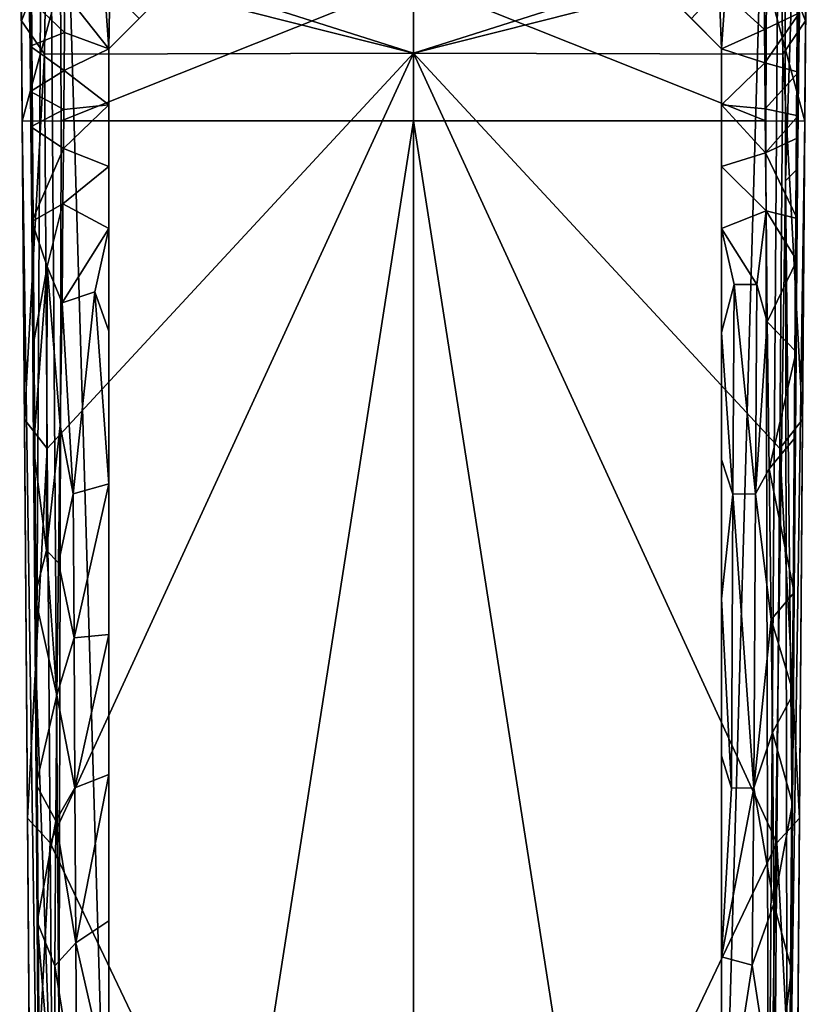
# Model space of a CAD drawing. Units: inches. Extents: x -2.8 to 2.8, y -5.5 to 5.4.
# Drawn here: x -2.7 to -1.1, y -2.6 to -0.7 of the extents above; entities that cross this region are included whole.
import ezdxf

# ---------------------------------------------------------------- set-up
doc = ezdxf.new("R2010")
doc.units = ezdxf.units.IN
doc.layers.get('0').update_dxf_attribs({"true_color": 0xc2ced6})

msp = doc.modelspace()

# ---------------------------------------------------------------- linework, layer by layer
for points in [[(-2.6177, -1.9698), (-2.5999, 1.0552), (-2.6307, -0.1436), (-2.6177, -1.9698)], [(-2.5684, -3.3665), (-2.5999, 1.0552), (-2.6177, -1.9698), (-2.5684, -3.3665)], [(-2.5684, -3.3665), (-2.4751, -3.1865), (-2.5999, 1.0552), (-2.5684, -3.3665)], [(-2.4751, -0.7136), (-2.357, -0.5955), (-2.5999, 1.0552), (-2.4751, -0.7136)], [(-2.4751, -3.1865), (-2.4751, -0.7136), (-2.5999, 1.0552), (-2.4751, -3.1865)], [(-1.3849, -0.5955), (-1.2668, -0.7136), (-1.145, 1.0552), (-1.3849, -0.5955)], [(-1.145, 1.0552), (-1.2668, -0.7136), (-1.2668, -3.1865), (-1.145, 1.0552)], [(-1.145, 1.0552), (-1.2668, -3.1865), (-1.1765, -3.3665), (-1.145, 1.0552)], [(-1.145, 1.0552), (-1.1765, -3.3665), (-1.1406, -0.9742), (-1.145, 1.0552)], [(-1.145, 1.0552), (-1.1406, -0.9742), (-1.1141, -0.1417), (-1.145, 1.0552)], [(-2.6177, -1.9698), (-2.6307, -0.1436), (-2.6286, -0.4743), (-2.6177, -1.9698)], [(-1.1406, -0.9742), (-1.1199, -0.9534), (-1.1141, -0.1417), (-1.1406, -0.9742)], [(-1.1163, -0.4739), (-1.1141, -0.1417), (-1.1199, -0.9534), (-1.1163, -0.4739)], [(-2.6458, -0.8565), (-2.6482, -0.54), (-2.6506, -0.231), (-2.6458, -0.8565)], [(-2.6458, -0.8565), (-2.6506, -0.231), (-2.6498, -0.3293), (-2.6458, -0.8565)], [(-1.098, -0.231), (-1.1003, -0.5401), (-1.1028, -0.8565), (-1.098, -0.231)], [(-1.0987, -0.3293), (-1.098, -0.231), (-1.1028, -0.8565), (-1.0987, -0.3293)], [(-2.6458, -0.8565), (-2.6498, -0.3293), (-2.6487, -0.4762), (-2.6458, -0.8565)], [(-1.0998, -0.4762), (-1.0987, -0.3293), (-1.1028, -0.8565), (-1.0998, -0.4762)], [(-2.6317, -0.6148), (-2.6303, -0.7084), (-2.6315, -0.4345), (-2.6317, -0.6148)], [(-2.6315, -0.4345), (-2.6284, -0.8676), (-2.6286, -0.4743), (-2.6315, -0.4345)], [(-2.6303, -0.7084), (-2.6292, -0.7979), (-2.6315, -0.4345), (-2.6303, -0.7084)], [(-2.6292, -0.7979), (-2.6284, -0.8676), (-2.6315, -0.4345), (-2.6292, -0.7979)], [(-1.1133, -0.4323), (-1.1163, -0.4739), (-1.1162, -0.8462), (-1.1133, -0.4323)], [(-1.1133, -0.4323), (-1.1162, -0.8462), (-1.1152, -0.7596), (-1.1133, -0.4323)], [(-1.1133, -0.4323), (-1.1152, -0.7596), (-1.1136, -0.6426), (-1.1133, -0.4323)], [(-2.6458, -0.8565), (-2.6487, -0.4762), (-2.6473, -0.6587), (-2.6458, -0.8565)], [(-2.6473, -0.6587), (-2.6487, -0.4762), (-2.5993, -0.5391), (-2.6473, -0.6587)], [(-2.6238, -1.134), (-2.6177, -1.9698), (-2.6286, -0.4743), (-2.6238, -1.134)], [(-2.6286, -0.4743), (-2.6268, -1.007), (-2.6238, -1.134), (-2.6286, -0.4743)], [(-2.6284, -0.8676), (-2.6268, -1.007), (-2.6286, -0.4743), (-2.6284, -0.8676)], [(-1.1492, -0.5391), (-1.0998, -0.4762), (-1.1012, -0.6587), (-1.1492, -0.5391)], [(-1.1199, -0.9534), (-1.121, -1.1346), (-1.1163, -0.4739), (-1.1199, -0.9534)], [(-1.1181, -1.0067), (-1.1163, -0.4739), (-1.121, -1.1346), (-1.1181, -1.0067)], [(-1.1163, -0.4739), (-1.1181, -1.0067), (-1.1162, -0.8462), (-1.1163, -0.4739)], [(-1.1012, -0.6587), (-1.0998, -0.4762), (-1.1028, -0.8565), (-1.1012, -0.6587)], [(-1.8743, -0.7222), (-2.5993, -0.5391), (-2.5976, -0.4924), (-1.8743, -0.7222)], [(-2.5976, -0.4924), (-1.8743, -0.4913), (-1.8743, -0.7222), (-2.5976, -0.4924)], [(-1.8743, -0.7222), (-1.8743, -0.4913), (-1.151, -0.4924), (-1.8743, -0.7222)], [(-1.151, -0.4924), (-1.1492, -0.5391), (-1.8743, -0.7222), (-1.151, -0.4924)], [(-2.6482, -0.54), (-2.6458, -0.8565), (-2.5701, -0.5769), (-2.6482, -0.54)], [(-2.6473, -0.6587), (-2.5993, -0.5391), (-2.602, -0.7242), (-2.6473, -0.6587)], [(-1.8743, -0.7222), (-2.602, -0.7242), (-2.5993, -0.5391), (-1.8743, -0.7222)], [(-1.1492, -0.5391), (-1.1465, -0.7242), (-1.8743, -0.7222), (-1.1492, -0.5391)], [(-1.1785, -0.5766), (-1.1028, -0.8565), (-1.1003, -0.5401), (-1.1785, -0.5766)], [(-1.1465, -0.7242), (-1.1492, -0.5391), (-1.1012, -0.6587), (-1.1465, -0.7242)], [(-2.6458, -0.8565), (-2.5687, -0.8559), (-2.5701, -0.5769), (-2.6458, -0.8565)], [(-2.5701, -0.5769), (-2.5687, -0.8559), (-1.8743, -0.5782), (-2.5701, -0.5769)], [(-2.5687, -0.8559), (-1.8743, -0.8559), (-1.8743, -0.5782), (-2.5687, -0.8559)], [(-1.8743, -0.5782), (-1.1798, -0.8559), (-1.1785, -0.5766), (-1.8743, -0.5782)], [(-1.8743, -0.5782), (-1.8743, -0.8559), (-1.1798, -0.8559), (-1.8743, -0.5782)], [(-1.1785, -0.5766), (-1.1798, -0.8559), (-1.1028, -0.8565), (-1.1785, -0.5766)], [(-2.5632, -0.6019), (-2.5626, -0.6818), (-2.6317, -0.6148), (-2.5632, -0.6019)], [(-2.5632, -0.6019), (-2.4729, -0.594), (-2.4751, -0.7136), (-2.5632, -0.6019)], [(-2.4751, -0.7136), (-2.5626, -0.6818), (-2.5632, -0.6019), (-2.4751, -0.7136)], [(-2.4729, -0.594), (-2.4153, -0.6539), (-2.4751, -0.7136), (-2.4729, -0.594)], [(-2.4751, -0.7136), (-2.4751, -0.7136), (-2.357, -0.5955), (-2.4751, -0.7136)], [(-2.4751, -0.7136), (-2.4153, -0.6539), (-2.357, -0.5955), (-2.4751, -0.7136)], [(-1.3265, -0.6539), (-1.2668, -0.7136), (-1.3849, -0.5955), (-1.3265, -0.6539)], [(-1.2668, -0.7136), (-1.2668, -0.7136), (-1.3849, -0.5955), (-1.2668, -0.7136)], [(-1.2719, -0.594), (-1.2668, -0.7136), (-1.3265, -0.6539), (-1.2719, -0.594)], [(-1.1825, -0.5844), (-1.182, -0.6759), (-1.2719, -0.594), (-1.1825, -0.5844)], [(-1.182, -0.6759), (-1.2668, -0.7136), (-1.2719, -0.594), (-1.182, -0.6759)], [(-1.1136, -0.6426), (-1.182, -0.6759), (-1.1825, -0.5844), (-1.1136, -0.6426)], [(-2.6303, -0.7084), (-2.6317, -0.6148), (-2.5626, -0.6818), (-2.6303, -0.7084)], [(-2.6458, -0.8565), (-2.6473, -0.6587), (-2.6413, -1.445), (-2.6458, -0.8565)], [(-2.6413, -1.445), (-2.6473, -0.6587), (-2.602, -0.7242), (-2.6413, -1.445)], [(-1.1818, -0.7412), (-1.182, -0.6759), (-1.1136, -0.6426), (-1.1818, -0.7412)], [(-1.1136, -0.6426), (-1.1152, -0.7596), (-1.1818, -0.7412), (-1.1136, -0.6426)], [(-1.1465, -0.7242), (-1.1012, -0.6587), (-1.1073, -1.445), (-1.1465, -0.7242)], [(-1.1073, -1.445), (-1.1012, -0.6587), (-1.1028, -0.8565), (-1.1073, -1.445)], [(-1.182, -0.6759), (-1.1818, -0.7412), (-1.2668, -0.7136), (-1.182, -0.6759)], [(-2.5626, -0.6818), (-2.5632, -0.7567), (-2.6303, -0.7084), (-2.5626, -0.6818)], [(-2.4751, -0.7136), (-2.5632, -0.7567), (-2.5626, -0.6818), (-2.4751, -0.7136)], [(-2.6292, -0.7979), (-2.6303, -0.7084), (-2.5632, -0.7567), (-2.6292, -0.7979)], [(-2.4751, -0.8244), (-2.5632, -0.7567), (-2.4751, -0.7136), (-2.4751, -0.8244)], [(-2.4751, -0.7136), (-2.4751, -0.8244), (-2.4751, -0.7136), (-2.4751, -0.7136)], [(-2.4751, -0.7136), (-2.4751, -1.0681), (-2.4751, -0.9456), (-2.4751, -0.7136)], [(-2.4751, -0.7136), (-2.4751, -0.9456), (-2.4751, -0.8244), (-2.4751, -0.7136)], [(-2.4751, -0.7136), (-2.4751, -1.572), (-2.4751, -1.271), (-2.4751, -0.7136)], [(-2.4751, -0.7136), (-2.4751, -1.271), (-2.4751, -1.0681), (-2.4751, -0.7136)], [(-2.4751, -1.572), (-2.4751, -0.7136), (-2.4751, -1.8694), (-2.4751, -1.572)], [(-2.4751, -2.1455), (-2.4751, -0.7136), (-2.4751, -2.434), (-2.4751, -2.1455)], [(-2.4751, -1.8694), (-2.4751, -0.7136), (-2.4751, -2.1455), (-2.4751, -1.8694)], [(-2.4751, -3.1865), (-2.4751, -2.434), (-2.4751, -0.7136), (-2.4751, -3.1865)], [(-1.2668, -0.8244), (-1.2668, -0.7136), (-1.1818, -0.7412), (-1.2668, -0.8244)], [(-1.2668, -0.7136), (-1.2668, -2.505), (-1.2668, -2.9119), (-1.2668, -0.7136)], [(-1.2668, -2.1082), (-1.2668, -2.505), (-1.2668, -0.7136), (-1.2668, -2.1082)], [(-1.2668, -0.7136), (-1.2668, -1.7985), (-1.2668, -2.1082), (-1.2668, -0.7136)], [(-1.2668, -0.7136), (-1.2668, -2.9119), (-1.2668, -3.1865), (-1.2668, -0.7136)], [(-1.2668, -1.5241), (-1.2668, -0.7136), (-1.2668, -1.2733), (-1.2668, -1.5241)], [(-1.2668, -0.7136), (-1.2668, -0.7136), (-1.2668, -0.8244), (-1.2668, -0.7136)], [(-1.2668, -0.7136), (-1.2668, -0.9456), (-1.2668, -1.0681), (-1.2668, -0.7136)], [(-1.2668, -0.9456), (-1.2668, -0.7136), (-1.2668, -0.8244), (-1.2668, -0.9456)], [(-1.2668, -0.7136), (-1.2668, -1.0681), (-1.2668, -1.2733), (-1.2668, -0.7136)], [(-1.2668, -1.5241), (-1.2668, -1.7985), (-1.2668, -0.7136), (-1.2668, -1.5241)], [(-2.6413, -1.445), (-2.602, -0.7242), (-2.5963, -1.5021), (-2.6413, -1.445)], [(-1.8743, -0.7222), (-2.5963, -1.5021), (-2.602, -0.7242), (-1.8743, -0.7222)], [(-1.8743, -0.7222), (-2.5905, -2.2801), (-2.5963, -1.5021), (-1.8743, -0.7222)], [(-1.8743, -0.7222), (-1.8743, -3.7846), (-2.5905, -2.2801), (-1.8743, -0.7222)], [(-1.8743, -0.7222), (-1.1465, -0.7242), (-1.1523, -1.5021), (-1.8743, -0.7222)], [(-1.8743, -0.7222), (-1.1523, -1.5021), (-1.158, -2.2801), (-1.8743, -0.7222)], [(-1.8743, -3.7846), (-1.8743, -0.7222), (-1.158, -2.2801), (-1.8743, -3.7846)], [(-1.1523, -1.5021), (-1.1465, -0.7242), (-1.1073, -1.445), (-1.1523, -1.5021)], [(-2.5632, -0.7567), (-2.5639, -0.8336), (-2.6292, -0.7979), (-2.5632, -0.7567)], [(-2.5632, -0.7567), (-2.4751, -0.8244), (-2.5639, -0.8336), (-2.5632, -0.7567)], [(-1.1818, -0.7412), (-1.1812, -0.8321), (-1.2668, -0.8244), (-1.1818, -0.7412)], [(-1.1812, -0.8321), (-1.1818, -0.7412), (-1.1152, -0.7596), (-1.1812, -0.8321)], [(-1.1152, -0.7596), (-1.1162, -0.8462), (-1.1812, -0.8321), (-1.1152, -0.7596)], [(-2.6284, -0.8676), (-2.6292, -0.7979), (-2.5639, -0.8336), (-2.6284, -0.8676)], [(-2.5639, -0.8336), (-2.5645, -0.9104), (-2.6284, -0.8676), (-2.5639, -0.8336)], [(-2.4751, -0.8244), (-2.4751, -0.9456), (-2.5645, -0.9104), (-2.4751, -0.8244)], [(-2.5645, -0.9104), (-2.5639, -0.8336), (-2.4751, -0.8244), (-2.5645, -0.9104)], [(-1.1804, -0.9188), (-1.2668, -0.9456), (-1.2668, -0.8244), (-1.1804, -0.9188)], [(-1.2668, -0.8244), (-1.1812, -0.8321), (-1.1804, -0.9188), (-1.2668, -0.8244)], [(-1.1804, -0.9188), (-1.1812, -0.8321), (-1.1162, -0.8462), (-1.1804, -0.9188)], [(-1.1162, -0.8462), (-1.1166, -0.8891), (-1.1804, -0.9188), (-1.1162, -0.8462)], [(-1.1162, -0.8462), (-1.1181, -1.0067), (-1.1166, -0.8891), (-1.1162, -0.8462)], [(-2.5687, -0.8559), (-2.6458, -0.8565), (-2.5796, -5.3759), (-2.5687, -0.8559)], [(-2.6458, -0.8565), (-2.6111, -5.3761), (-2.5796, -5.3759), (-2.6458, -0.8565)], [(-2.6458, -0.8565), (-2.6413, -1.445), (-2.6352, -2.2316), (-2.6458, -0.8565)], [(-2.6111, -5.3761), (-2.6458, -0.8565), (-2.6352, -2.2316), (-2.6111, -5.3761)], [(-2.6266, -1.0541), (-2.6284, -0.8676), (-2.5645, -0.9104), (-2.6266, -1.0541)], [(-2.6268, -1.007), (-2.6284, -0.8676), (-2.6266, -1.0541), (-2.6268, -1.007)], [(-1.8743, -0.8559), (-2.5687, -0.8559), (-2.5796, -5.3759), (-1.8743, -0.8559)], [(-2.5796, -5.3759), (-1.8743, -5.4227), (-1.8743, -0.8559), (-2.5796, -5.3759)], [(-1.169, -5.3758), (-1.1798, -0.8559), (-1.8743, -0.8559), (-1.169, -5.3758)], [(-1.169, -5.3758), (-1.8743, -0.8559), (-1.8743, -5.4227), (-1.169, -5.3758)], [(-1.1028, -0.8565), (-1.1798, -0.8559), (-1.169, -5.3758), (-1.1028, -0.8565)], [(-1.1028, -0.8565), (-1.169, -5.3758), (-1.1375, -5.3761), (-1.1028, -0.8565)], [(-1.1133, -2.2316), (-1.1028, -0.8565), (-1.1375, -5.3761), (-1.1133, -2.2316)], [(-1.1133, -2.2316), (-1.1073, -1.445), (-1.1028, -0.8565), (-1.1133, -2.2316)], [(-1.1804, -0.9188), (-1.1166, -0.8891), (-1.118, -1.0485), (-1.1804, -0.9188)], [(-1.1166, -0.8891), (-1.1181, -1.0067), (-1.118, -1.0485), (-1.1166, -0.8891)], [(-2.5645, -0.9104), (-2.5656, -1.0194), (-2.6266, -1.0541), (-2.5645, -0.9104)], [(-2.5656, -1.0194), (-2.5645, -0.9104), (-2.4751, -0.9456), (-2.5656, -1.0194)], [(-1.2668, -0.9456), (-1.1804, -0.9188), (-1.1792, -1.0332), (-1.2668, -0.9456)], [(-1.118, -1.0485), (-1.1792, -1.0332), (-1.1804, -0.9188), (-1.118, -1.0485)], [(-2.5656, -1.0194), (-2.4751, -0.9456), (-2.4751, -1.0681), (-2.5656, -1.0194)], [(-1.1792, -1.0332), (-1.2668, -1.0681), (-1.2668, -0.9456), (-1.1792, -1.0332)], [(-1.1406, -0.9742), (-1.1286, -2.1684), (-1.1199, -0.9534), (-1.1406, -0.9742)], [(-1.1199, -0.9534), (-1.1286, -2.1684), (-1.1228, -1.3583), (-1.1199, -0.9534)], [(-1.121, -1.1346), (-1.1199, -0.9534), (-1.1228, -1.3583), (-1.121, -1.1346)], [(-1.1765, -3.3665), (-1.1372, -3.3831), (-1.1406, -0.9742), (-1.1765, -3.3665)], [(-1.1406, -0.9742), (-1.1372, -3.3831), (-1.1286, -2.1684), (-1.1406, -0.9742)], [(-2.6268, -1.007), (-2.6266, -1.0541), (-2.6238, -1.134), (-2.6268, -1.007)], [(-1.1181, -1.0067), (-1.121, -1.1346), (-1.1188, -1.1313), (-1.1181, -1.0067)], [(-1.118, -1.0485), (-1.1181, -1.0067), (-1.1188, -1.1313), (-1.118, -1.0485)], [(-2.6266, -1.0541), (-2.5656, -1.0194), (-2.5963, -1.1434), (-2.6266, -1.0541)], [(-2.5963, -1.1434), (-2.5656, -1.0194), (-2.567, -1.215), (-2.5963, -1.1434)], [(-2.567, -1.215), (-2.5656, -1.0194), (-2.4751, -1.0681), (-2.567, -1.215)], [(-1.1792, -1.0332), (-1.1974, -1.1785), (-1.2668, -1.0681), (-1.1792, -1.0332)], [(-1.1974, -1.1785), (-1.1792, -1.0332), (-1.1768, -1.2522), (-1.1974, -1.1785)], [(-1.1792, -1.0332), (-1.118, -1.0485), (-1.1188, -1.1313), (-1.1792, -1.0332)], [(-1.1792, -1.0332), (-1.1188, -1.1313), (-1.1768, -1.2522), (-1.1792, -1.0332)], [(-2.6266, -1.0541), (-2.5963, -1.1434), (-2.6247, -1.3024), (-2.6266, -1.0541)], [(-2.6266, -1.0541), (-2.6247, -1.3024), (-2.6238, -1.134), (-2.6266, -1.0541)], [(-2.5024, -1.193), (-2.567, -1.215), (-2.4751, -1.0681), (-2.5024, -1.193)], [(-2.4751, -1.0681), (-2.4751, -1.271), (-2.5024, -1.193), (-2.4751, -1.0681)], [(-1.2424, -1.1789), (-1.2668, -1.2733), (-1.2668, -1.0681), (-1.2424, -1.1789)], [(-1.1974, -1.1785), (-1.2424, -1.1789), (-1.2668, -1.0681), (-1.1974, -1.1785)], [(-2.6247, -1.3024), (-2.6232, -1.5004), (-2.6238, -1.134), (-2.6247, -1.3024)], [(-2.6232, -1.5004), (-2.6247, -1.3024), (-2.5963, -1.1434), (-2.6232, -1.5004)], [(-2.6238, -1.134), (-2.6232, -1.5004), (-2.619, -1.8087), (-2.6238, -1.134)], [(-2.619, -1.8087), (-2.6177, -1.9698), (-2.6238, -1.134), (-2.619, -1.8087)], [(-2.5977, -1.7032), (-2.6232, -1.5004), (-2.5963, -1.1434), (-2.5977, -1.7032)], [(-2.5963, -1.1434), (-2.5707, -1.4571), (-2.5977, -1.7032), (-2.5963, -1.1434)], [(-2.5707, -1.4571), (-2.5963, -1.1434), (-2.567, -1.215), (-2.5707, -1.4571)], [(-1.1768, -1.2522), (-1.1188, -1.1313), (-1.1202, -1.3114), (-1.1768, -1.2522)], [(-1.1215, -1.4799), (-1.121, -1.1346), (-1.1258, -1.8084), (-1.1215, -1.4799)], [(-1.1228, -1.3583), (-1.1258, -1.8084), (-1.121, -1.1346), (-1.1228, -1.3583)], [(-1.1202, -1.3114), (-1.121, -1.1346), (-1.1215, -1.4799), (-1.1202, -1.3114)], [(-1.121, -1.1346), (-1.1202, -1.3114), (-1.1188, -1.1313), (-1.121, -1.1346)], [(-1.2668, -1.2733), (-1.2424, -1.1789), (-1.2446, -1.5924), (-1.2668, -1.2733)], [(-1.1998, -1.5916), (-1.2446, -1.5924), (-1.2424, -1.1789), (-1.1998, -1.5916)], [(-1.2424, -1.1789), (-1.1974, -1.1785), (-1.1998, -1.5916), (-1.2424, -1.1789)], [(-1.1974, -1.1785), (-1.1768, -1.2522), (-1.1998, -1.5916), (-1.1974, -1.1785)], [(-2.545, -1.5915), (-2.567, -1.215), (-2.5024, -1.193), (-2.545, -1.5915)], [(-2.5024, -1.193), (-2.4751, -1.572), (-2.545, -1.5915), (-2.5024, -1.193)], [(-2.4751, -1.271), (-2.4751, -1.572), (-2.5024, -1.193), (-2.4751, -1.271)], [(-2.545, -1.5915), (-2.5707, -1.4571), (-2.567, -1.215), (-2.545, -1.5915)], [(-1.1768, -1.2522), (-1.1732, -1.5424), (-1.1998, -1.5916), (-1.1768, -1.2522)], [(-1.1768, -1.2522), (-1.1202, -1.3114), (-1.1732, -1.5424), (-1.1768, -1.2522)], [(-1.2668, -1.2733), (-1.2446, -1.5924), (-1.2668, -1.5241), (-1.2668, -1.2733)], [(-1.1732, -1.5424), (-1.1202, -1.3114), (-1.1215, -1.4799), (-1.1732, -1.5424)], [(-1.1286, -2.1684), (-1.1258, -1.8084), (-1.1228, -1.3583), (-1.1286, -2.1684)], [(-2.6352, -2.2316), (-2.6413, -1.445), (-2.5963, -1.5021), (-2.6352, -2.2316)], [(-1.1523, -1.5021), (-1.1073, -1.445), (-1.1133, -2.2316), (-1.1523, -1.5021)], [(-2.5977, -1.7032), (-2.5707, -1.4571), (-2.5741, -1.7275), (-2.5977, -1.7032)], [(-2.5707, -1.4571), (-2.545, -1.5915), (-2.5741, -1.7275), (-2.5707, -1.4571)], [(-1.1732, -1.5424), (-1.1215, -1.4799), (-1.1238, -1.7863), (-1.1732, -1.5424)], [(-1.1215, -1.4799), (-1.1258, -1.8084), (-1.1238, -1.7863), (-1.1215, -1.4799)], [(-2.6352, -2.2316), (-2.5963, -1.5021), (-2.5905, -2.2801), (-2.6352, -2.2316)], [(-2.6232, -1.5004), (-2.5977, -1.7032), (-2.621, -1.7931), (-2.6232, -1.5004)], [(-2.621, -1.7931), (-2.619, -1.8087), (-2.6232, -1.5004), (-2.621, -1.7931)], [(-1.158, -2.2801), (-1.1523, -1.5021), (-1.1133, -2.2316), (-1.158, -2.2801)], [(-1.2668, -1.5241), (-1.2446, -1.5924), (-1.2668, -1.7985), (-1.2668, -1.5241)], [(-1.1694, -1.8394), (-1.1998, -1.5916), (-1.1732, -1.5424), (-1.1694, -1.8394)], [(-1.1732, -1.5424), (-1.1238, -1.7863), (-1.1694, -1.8394), (-1.1732, -1.5424)], [(-2.5434, -1.8755), (-2.545, -1.5915), (-2.4751, -1.572), (-2.5434, -1.8755)], [(-2.4751, -1.572), (-2.4751, -1.8694), (-2.5434, -1.8755), (-2.4751, -1.572)], [(-2.545, -1.5915), (-2.5434, -1.8755), (-2.5741, -1.7275), (-2.545, -1.5915)], [(-1.2477, -2.1725), (-1.2668, -1.7985), (-1.2446, -1.5924), (-1.2477, -2.1725)], [(-1.2031, -2.1717), (-1.2477, -2.1725), (-1.2446, -1.5924), (-1.2031, -2.1717)], [(-1.2446, -1.5924), (-1.1998, -1.5916), (-1.2031, -2.1717), (-1.2446, -1.5924)], [(-1.1998, -1.5916), (-1.1694, -1.8394), (-1.2031, -2.1717), (-1.1998, -1.5916)], [(-2.5773, -1.9888), (-2.621, -1.7931), (-2.5977, -1.7032), (-2.5773, -1.9888)], [(-2.5773, -1.9888), (-2.5977, -1.7032), (-2.5741, -1.7275), (-2.5773, -1.9888)], [(-2.5773, -1.9888), (-2.5741, -1.7275), (-2.5434, -1.8755), (-2.5773, -1.9888)], [(-1.1694, -1.8394), (-1.1238, -1.7863), (-1.1253, -1.9855), (-1.1694, -1.8394)], [(-1.1258, -1.8084), (-1.1253, -1.9855), (-1.1238, -1.7863), (-1.1258, -1.8084)], [(-2.6182, -2.1654), (-2.621, -1.7931), (-2.5773, -1.9888), (-2.6182, -2.1654)], [(-2.619, -1.8087), (-2.621, -1.7931), (-2.6182, -2.1654), (-2.619, -1.8087)], [(-1.2477, -2.1725), (-1.2668, -2.1082), (-1.2668, -1.7985), (-1.2477, -2.1725)], [(-2.619, -1.8087), (-2.6182, -2.1654), (-2.6142, -2.4828), (-2.619, -1.8087)], [(-2.619, -1.8087), (-2.6142, -2.4828), (-2.6177, -1.9698), (-2.619, -1.8087)], [(-1.1306, -2.4828), (-1.1269, -2.2027), (-1.1258, -1.8084), (-1.1306, -2.4828)], [(-1.1286, -2.1684), (-1.1306, -2.4828), (-1.1258, -1.8084), (-1.1286, -2.1684)], [(-1.1253, -1.9855), (-1.1258, -1.8084), (-1.1269, -2.2027), (-1.1253, -1.9855)], [(-1.1694, -1.8394), (-1.1667, -2.0625), (-1.2031, -2.1717), (-1.1694, -1.8394)], [(-1.1694, -1.8394), (-1.1253, -1.9855), (-1.1667, -2.0625), (-1.1694, -1.8394)], [(-2.5434, -1.8755), (-2.5417, -2.1715), (-2.5773, -1.9888), (-2.5434, -1.8755)], [(-2.5417, -2.1715), (-2.5434, -1.8755), (-2.4751, -1.8694), (-2.5417, -2.1715)], [(-2.4751, -1.8694), (-2.4751, -2.1455), (-2.5417, -2.1715), (-2.4751, -1.8694)], [(-2.6142, -2.4828), (-2.6076, -3.3832), (-2.6177, -1.9698), (-2.6142, -2.4828)], [(-2.6076, -3.3832), (-2.5684, -3.3665), (-2.6177, -1.9698), (-2.6076, -3.3832)], [(-2.5796, -2.2367), (-2.6182, -2.1654), (-2.5773, -1.9888), (-2.5796, -2.2367)], [(-2.5773, -1.9888), (-2.5417, -2.1715), (-2.5796, -2.2367), (-2.5773, -1.9888)], [(-1.1667, -2.0625), (-1.1253, -1.9855), (-1.1269, -2.2027), (-1.1667, -2.0625)], [(-1.1642, -2.4006), (-1.2031, -2.1717), (-1.1667, -2.0625), (-1.1642, -2.4006)], [(-1.1667, -2.0625), (-1.1269, -2.2027), (-1.1642, -2.4006), (-1.1667, -2.0625)], [(-1.2668, -2.505), (-1.2668, -2.1082), (-1.2477, -2.1725), (-1.2668, -2.505)], [(-2.5399, -2.4777), (-2.5417, -2.1715), (-2.4751, -2.1455), (-2.5399, -2.4777)], [(-2.4751, -2.1455), (-2.4751, -2.434), (-2.5399, -2.4777), (-2.4751, -2.1455)], [(-2.5796, -2.2367), (-2.6162, -2.436), (-2.6182, -2.1654), (-2.5796, -2.2367)], [(-2.6142, -2.4828), (-2.6182, -2.1654), (-2.6162, -2.436), (-2.6142, -2.4828)], [(-2.5399, -2.4777), (-2.5796, -2.2367), (-2.5417, -2.1715), (-2.5399, -2.4777)], [(-1.2069, -2.5216), (-1.2668, -2.505), (-1.2031, -2.1717), (-1.2069, -2.5216)], [(-1.2668, -2.505), (-1.2477, -2.1725), (-1.2031, -2.1717), (-1.2668, -2.505)], [(-1.1642, -2.4006), (-1.2069, -2.5216), (-1.2031, -2.1717), (-1.1642, -2.4006)], [(-1.1372, -3.3831), (-1.1306, -2.4828), (-1.1286, -2.1684), (-1.1372, -3.3831)], [(-1.1642, -2.4006), (-1.1269, -2.2027), (-1.1293, -2.5301), (-1.1642, -2.4006)], [(-1.1306, -2.4828), (-1.1293, -2.5301), (-1.1269, -2.2027), (-1.1306, -2.4828)], [(-2.6352, -2.2316), (-2.6292, -3.0182), (-2.6111, -5.3761), (-2.6352, -2.2316)], [(-2.6292, -3.0182), (-2.6352, -2.2316), (-2.5905, -2.2801), (-2.6292, -3.0182)], [(-1.158, -2.2801), (-1.1133, -2.2316), (-1.1194, -3.0181), (-1.158, -2.2801)], [(-1.1375, -5.3761), (-1.1194, -3.0181), (-1.1133, -2.2316), (-1.1375, -5.3761)], [(-2.6162, -2.436), (-2.5796, -2.2367), (-2.5811, -2.5226), (-2.6162, -2.436)], [(-2.5796, -2.2367), (-2.5399, -2.4777), (-2.5811, -2.5226), (-2.5796, -2.2367)], [(-2.6292, -3.0182), (-2.5905, -2.2801), (-2.5848, -3.058), (-2.6292, -3.0182)], [(-1.8743, -3.7846), (-2.5848, -3.058), (-2.5905, -2.2801), (-1.8743, -3.7846)], [(-1.158, -2.2801), (-1.1638, -3.058), (-1.8743, -3.7846), (-1.158, -2.2801)], [(-1.1638, -3.058), (-1.158, -2.2801), (-1.1194, -3.0181), (-1.1638, -3.058)], [(-1.1635, -2.8022), (-1.2069, -2.5216), (-1.1642, -2.4006), (-1.1635, -2.8022)], [(-1.1293, -2.5301), (-1.1635, -2.8022), (-1.1642, -2.4006), (-1.1293, -2.5301)], [(-2.5811, -2.5226), (-2.5812, -2.8499), (-2.6162, -2.436), (-2.5811, -2.5226)], [(-2.5812, -2.8499), (-2.6129, -2.888), (-2.6162, -2.436), (-2.5812, -2.8499)], [(-2.6142, -2.4828), (-2.6162, -2.436), (-2.6129, -2.888), (-2.6142, -2.4828)], [(-2.4751, -2.434), (-2.4751, -2.7623), (-2.5399, -2.4777), (-2.4751, -2.434)], [(-2.4751, -2.7623), (-2.4751, -2.434), (-2.4751, -3.1865), (-2.4751, -2.7623)], [(-2.6095, -3.1582), (-2.6076, -3.3832), (-2.6142, -2.4828), (-2.6095, -3.1582)], [(-2.6095, -3.1582), (-2.6142, -2.4828), (-2.6129, -2.888), (-2.6095, -3.1582)], [(-2.5381, -2.7917), (-2.5811, -2.5226), (-2.5399, -2.4777), (-2.5381, -2.7917)], [(-2.5399, -2.4777), (-2.4751, -2.7623), (-2.5381, -2.7917), (-2.5399, -2.4777)], [(-1.1372, -3.3831), (-1.1354, -3.1581), (-1.1306, -2.4828), (-1.1372, -3.3831)], [(-1.1354, -3.1581), (-1.1317, -2.8515), (-1.1306, -2.4828), (-1.1354, -3.1581)], [(-1.1293, -2.5301), (-1.1306, -2.4828), (-1.1317, -2.8515), (-1.1293, -2.5301)], [(-1.2668, -2.505), (-1.2069, -2.5216), (-1.2668, -2.9119), (-1.2668, -2.505)], [(-2.5381, -2.7917), (-2.5812, -2.8499), (-2.5811, -2.5226), (-2.5381, -2.7917)], [(-1.2668, -2.9119), (-1.2069, -2.5216), (-1.1635, -2.8022), (-1.2668, -2.9119)], [(-1.1317, -2.8515), (-1.1635, -2.8022), (-1.1293, -2.5301), (-1.1317, -2.8515)]]:
    msp.add_lwpolyline(points)

doc.saveas('drawing.dxf')
